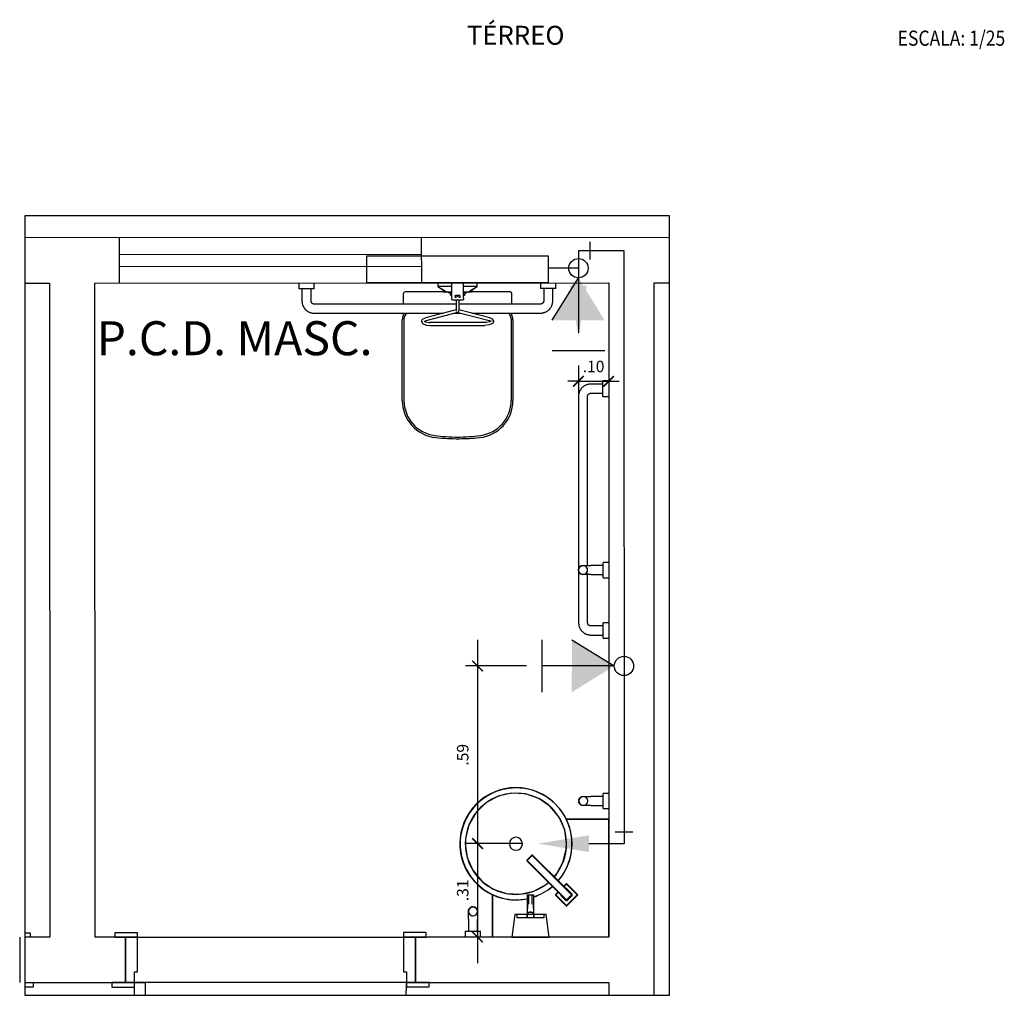
# Model space of a CAD drawing. Extents: x 2589 to 2703, y 1467 to 1512.
# Drawn here: x 2690 to 2694, y 1479 to 1482 of the extents above; entities that cross this region are included whole.
import ezdxf

# ---------------------------------------------------------------- set-up
doc = ezdxf.new("R2010")
doc.units = 0
doc.linetypes.add('CONTINU', pattern=[0])
doc.linetypes.add('DASHDOT', pattern=[25.4, 12.7, -6.35, 0, -6.35])
doc.layers.get('Defpoints').update_dxf_attribs({"color": 8})
for name, color, linetype in [('AGUA-FRIA', 2, 'Continuous'), ('BASE', 8, 'Continuous'), ('SIMBOLOS', 5, 'Continuous'), ('Texto', 9, 'Continuous'), ('TUBULAÇÃO-AF', 2, 'Continuous')]:
    doc.layers.add(name, color=color, linetype=linetype)
doc.styles.add('Arial_3', font='arial.ttf', dxfattribs={"height": 0.073765})
doc.styles.add('ROMANS', font='romans.shx')
doc.dimstyles.new('ISO+30', dxfattribs={"dimtxt": 0.038, "dimasz": 0.035, "dimexe": 0.04, "dimexo": 0.05, "dimgap": 0.025, "dimtad": 1, "dimzin": 4, "dimdsep": 46, "dimtxsty": 'ROMANS', "dimblk1": 'ARCHTICK', "dimblk2": 'ARCHTICK', "dimsah": 1, "dimcen": 0, "dimdle": 0.0866, "dimclrd": 1, "dimclre": 1, "dimclrt": 2, "dimadec": 0, "dimazin": 0, "dimtfac": 1, "dimtix": 1, "dimtmove": 2, "dimatfit": 3, "dimldrblk": 'ARCHTICK', "dimfxl": 1, "dimtzin": 4, "dimarcsym": 0})

# ---------------------------------------------------------------- blocks, each defined once
blk = doc.blocks.new('_ArchTick')
at = {"color": 0, "linetype": 'ByBlock', "const_width": 0.15}
blk.add_lwpolyline([(-0.5, -0.5), (0.5, 0.5)], dxfattribs=at)
blk = doc.blocks.new('*D24')
at = {"color": 1, "lineweight": -2, "transparency": 16777216}
for p, q in [((2691.7913, 1480.185), (2691.7913, 1479.4242)), ((2691.9539, 1480.0984), (2691.7513, 1480.0984)), ((2691.9413, 1479.5108), (2691.7513, 1479.5108))]:
    blk.add_line(p, q, dxfattribs=at)
at = {"layer": 'Defpoints', "color": 0, "transparency": 16777216}
for p in [(2692.0039, 1480.0984), (2691.7913, 1479.5108), (2691.9913, 1479.5108)]:
    blk.add_point(p, dxfattribs=at)
at = {"color": 1, "lineweight": -2, "transparency": 16777216, "xscale": 0.035, "yscale": 0.035, "zscale": 0.035}
for p, rotation in [((2691.7913, 1480.0984), 90), ((2691.7913, 1479.5108), 270)]:
    blk.add_blockref('_ArchTick', p, dxfattribs=dict(at, rotation=rotation))
at = {"color": 2, "transparency": 16777216, "insert": (2691.7473, 1479.8046), "char_height": 0.038, "attachment_point": 5, "rotation": 90, "style": 'ROMANS'}
blk.add_mtext('.59', dxfattribs=at)
blk = doc.blocks.new('*D25')
at = {"color": 1, "lineweight": -2, "transparency": 16777216}
for p, q in [((2691.7913, 1479.5974), (2691.7913, 1479.1152)), ((2691.9413, 1479.5108), (2691.7513, 1479.5108)), ((2691.9413, 1479.2018), (2691.7513, 1479.2018))]:
    blk.add_line(p, q, dxfattribs=at)
at = {"layer": 'Defpoints', "color": 0, "transparency": 16777216}
for p in [(2691.9913, 1479.5108), (2691.7913, 1479.2018), (2691.9913, 1479.2018)]:
    blk.add_point(p, dxfattribs=at)
at = {"color": 1, "lineweight": -2, "transparency": 16777216, "xscale": 0.035, "yscale": 0.035, "zscale": 0.035}
for p, rotation in [((2691.7913, 1479.5108), 90), ((2691.7913, 1479.2018), 270)]:
    blk.add_blockref('_ArchTick', p, dxfattribs=dict(at, rotation=rotation))
at = {"color": 2, "transparency": 16777216, "insert": (2691.7473, 1479.3563), "char_height": 0.038, "attachment_point": 5, "rotation": 90, "style": 'ROMANS'}
blk.add_mtext('.31', dxfattribs=at)
blk = doc.blocks.new('*D59')
at = {"color": 1, "lineweight": -2, "transparency": 16777216}
for p, q in [((2692.2254, 1481.3157), (2692.2254, 1481.0001)), ((2692.1253, 1481.0923), (2692.1253, 1481.0001)), ((2692.1253, 1481.0401), (2692.0903, 1481.0401)), ((2692.1253, 1481.0401), (2692.2254, 1481.0401)), ((2692.2254, 1481.0401), (2692.2604, 1481.0401))]:
    blk.add_line(p, q, dxfattribs=at)
at = {"layer": 'Defpoints', "color": 0, "transparency": 16777216}
for p in [(2692.2254, 1481.3657), (2692.1253, 1481.1423), (2692.2254, 1481.0401)]:
    blk.add_point(p, dxfattribs=at)
at = {"color": 1, "lineweight": -2, "transparency": 16777216, "xscale": 0.035, "yscale": 0.035, "zscale": 0.035}
blk.add_blockref('_ArchTick', (2692.1253, 1481.0401), dxfattribs=at)
at = {"color": 1, "lineweight": -2, "transparency": 16777216, "xscale": 0.035, "yscale": 0.035, "zscale": 0.035, "rotation": 180}
blk.add_blockref('_ArchTick', (2692.2254, 1481.0401), dxfattribs=at)
at = {"color": 2, "transparency": 16777216, "insert": (2692.1754, 1481.0841), "char_height": 0.038, "attachment_point": 5, "style": 'ROMANS'}
blk.add_mtext('.10', dxfattribs=at)

msp = doc.modelspace()

# ---------------------------------------------------------------- linework, layer by layer
msp.add_lwpolyline([(2690.2935, 1479.0091), (2692.4269, 1479.0091), (2692.4269, 1481.5872), (2690.2935, 1481.5872)], close=True)
at = {"color": 3, "ltscale": 0.5}
msp.add_lwpolyline([(2691.4254, 1481.3653), (2691.4254, 1481.4553), (2692.0254, 1481.4553), (2692.0254, 1481.3653), (2691.4254, 1481.3653)], dxfattribs=at)
at = {"layer": 'AGUA-FRIA', "linetype": 'CONTINU', "ltscale": 0.03}
for p, q in [((2692.1254, 1481.4726), (2692.2754, 1481.4726)), ((2692.2754, 1481.4726), (2692.2761, 1479.5104))]:
    msp.add_line(p, q, dxfattribs=at)
at = {"layer": 'AGUA-FRIA'}
for centre in [(2692.1254, 1481.4142), (2692.2759, 1480.0984)]:
    msp.add_circle(centre, 0.032, dxfattribs=at)
at = {"layer": 'BASE', "color": 8}
for p, q in [((2692.4269, 1481.5158), (2690.2935, 1481.5149)), ((2690.6053, 1481.515), (2690.6054, 1481.365)), ((2691.6053, 1481.5155), (2691.6054, 1481.3655)), ((2690.6053, 1481.46), (2691.6053, 1481.4605)), ((2690.6053, 1481.42), (2691.6053, 1481.4205)), ((2690.2935, 1481.3649), (2690.3754, 1481.365)), ((2690.3754, 1481.365), (2690.3763, 1479.2011)), ((2690.5254, 1481.365), (2692.2254, 1481.3657)), ((2690.5263, 1479.2012), (2690.5254, 1481.365)), ((2691.2, 1481.3653), (2691.2, 1481.3462)), ((2691.2508, 1481.3463), (2691.2, 1481.3462)), ((2691.2104, 1481.3462), (2691.2104, 1481.3057)), ((2691.2404, 1481.3057), (2691.2404, 1481.3463)), ((2691.2508, 1481.3463), (2691.2508, 1481.3653)), ((2691.6604, 1481.3655), (2691.6604, 1481.3537)), ((2691.6604, 1481.3537), (2691.6888, 1481.335)), ((2691.6779, 1481.3537), (2691.6604, 1481.3537)), ((2691.6604, 1481.3537), (2691.6608, 1481.3537)), ((2691.6888, 1481.335), (2691.6736, 1481.345)), ((2691.7064, 1481.3537), (2691.6779, 1481.3537)), ((2691.7064, 1481.3157), (2691.7064, 1481.3655)), ((2691.7444, 1481.3157), (2691.7444, 1481.3655)), ((2691.7729, 1481.3537), (2691.7444, 1481.3537)), ((2691.7619, 1481.3351), (2691.7904, 1481.3537)), ((2691.7771, 1481.345), (2691.7619, 1481.3351)), ((2691.7904, 1481.3537), (2691.7729, 1481.3537)), ((2691.7899, 1481.3537), (2691.7904, 1481.3537)), ((2691.7904, 1481.3537), (2691.7904, 1481.3655)), ((2692, 1481.3656), (2692, 1481.3466)), ((2692.0508, 1481.3466), (2692, 1481.3466)), ((2692.0104, 1481.3466), (2692.0104, 1481.306)), ((2692.0404, 1481.306), (2692.0404, 1481.3466)), ((2692.0508, 1481.3466), (2692.0508, 1481.3656)), ((2692.2254, 1481.3657), (2692.2263, 1479.2019)), ((2692.3754, 1481.3658), (2692.4269, 1481.3658)), ((2692.3763, 1479.0091), (2692.3754, 1481.3658)), ((2691.5457, 1481.3295), (2691.5457, 1481.2954)), ((2691.6776, 1481.3355), (2691.5517, 1481.3355)), ((2691.6776, 1481.3429), (2691.6776, 1481.3355)), ((2691.6776, 1481.3355), (2691.6893, 1481.3355)), ((2691.7063, 1481.335), (2691.6888, 1481.335)), ((2691.6888, 1481.335), (2691.6901, 1481.335)), ((2691.6947, 1481.335), (2691.6947, 1481.3336)), ((2691.6947, 1481.3336), (2691.7013, 1481.3336)), ((2691.7062, 1481.3336), (2691.6947, 1481.3336)), ((2691.7007, 1481.3336), (2691.7007, 1481.3274)), ((2691.7036, 1481.3336), (2691.7007, 1481.3336)), ((2691.7007, 1481.3336), (2691.7015, 1481.3336)), ((2691.7007, 1481.3274), (2691.7064, 1481.3235)), ((2691.7063, 1481.3274), (2691.7007, 1481.3274)), ((2691.7064, 1481.3102), (2691.7064, 1481.3157)), ((2691.7168, 1481.3221), (2691.7152, 1481.3221)), ((2691.7333, 1481.3221), (2691.7174, 1481.3221)), ((2691.7175, 1481.3225), (2691.7175, 1481.3157)), ((2691.7333, 1481.322), (2691.7175, 1481.322)), ((2691.7198, 1481.3248), (2691.731, 1481.3248)), ((2691.7206, 1481.3169), (2691.7206, 1481.3163)), ((2691.7301, 1481.3163), (2691.7301, 1481.3169)), ((2691.7333, 1481.3225), (2691.7333, 1481.3157)), ((2691.7355, 1481.3221), (2691.734, 1481.3221)), ((2691.7619, 1481.3351), (2691.7444, 1481.3351)), ((2691.7444, 1481.3235), (2691.7501, 1481.3274)), ((2691.7501, 1481.3274), (2691.7444, 1481.3274)), ((2691.7444, 1481.3157), (2691.7444, 1481.314)), ((2691.7444, 1481.314), (2691.7444, 1481.3102)), ((2691.756, 1481.3336), (2691.7445, 1481.3336)), ((2691.7501, 1481.3336), (2691.7471, 1481.3336)), ((2691.7486, 1481.3274), (2691.7501, 1481.3274)), ((2691.7492, 1481.3336), (2691.7501, 1481.3336)), ((2691.7494, 1481.3336), (2691.756, 1481.3336)), ((2691.7501, 1481.3274), (2691.7501, 1481.3336)), ((2691.756, 1481.3336), (2691.756, 1481.3351)), ((2691.7607, 1481.3351), (2691.7619, 1481.3351)), ((2691.7615, 1481.3356), (2691.7732, 1481.3356)), ((2691.7732, 1481.3356), (2691.7732, 1481.3429)), ((2691.8991, 1481.3356), (2691.7732, 1481.3356)), ((2691.9047, 1481.2955), (2691.9047, 1481.3317)), ((2691.7208, 1481.2955), (2691.2508, 1481.2953)), ((2691.7064, 1481.3093), (2691.7175, 1481.3093)), ((2691.7175, 1481.3093), (2691.7333, 1481.3093)), ((2691.7206, 1481.3097), (2691.7206, 1481.2942)), ((2691.7206, 1481.2942), (2691.7206, 1481.2722)), ((2692, 1481.2956), (2691.7299, 1481.2955)), ((2691.7301, 1481.2942), (2691.7301, 1481.3095)), ((2691.7301, 1481.2739), (2691.7301, 1481.2942)), ((2691.7333, 1481.3093), (2691.7444, 1481.3093)), ((2691.2508, 1481.2653), (2691.678, 1481.2655)), ((2691.5457, 1481.2654), (2691.5457, 1481.259)), ((2691.7208, 1481.2767), (2691.6189, 1481.25)), ((2691.6214, 1481.2408), (2691.7266, 1481.2684)), ((2691.715, 1481.2655), (2691.7357, 1481.2655)), ((2691.7234, 1481.2687), (2691.8295, 1481.2409)), ((2691.8319, 1481.2501), (2691.7293, 1481.2769)), ((2691.7728, 1481.2655), (2692, 1481.2656)), ((2691.9047, 1481.2594), (2691.9047, 1481.2656)), ((2691.5424, 1480.9765), (2691.5422, 1481.243)), ((2691.5479, 1481.2467), (2691.548, 1480.9762)), ((2691.8159, 1481.2345), (2691.6349, 1481.2344)), ((2691.6349, 1481.2249), (2691.8159, 1481.225)), ((2691.9026, 1481.2468), (2691.9027, 1480.9764)), ((2691.9082, 1481.2432), (2691.9084, 1480.9766)), ((2692.2064, 1481.0307), (2692.1659, 1481.0307)), ((2692.2255, 1481.0411), (2692.2064, 1481.0411)), ((2692.2065, 1480.9903), (2692.2064, 1481.0411)), ((2692.1255, 1480.9903), (2692.1258, 1480.2411)), ((2692.1557, 1480.4285), (2692.1555, 1480.9903)), ((2692.1659, 1481.0007), (2692.2065, 1481.0007)), ((2692.2065, 1480.9903), (2692.2255, 1480.9903)), ((2692.2257, 1480.4411), (2692.2067, 1480.4411)), ((2692.2067, 1480.3903), (2692.2067, 1480.4411)), ((2692.1558, 1480.409), (2692.1557, 1480.4226)), ((2692.1558, 1480.2411), (2692.1558, 1480.4051)), ((2692.2067, 1480.4307), (2692.1661, 1480.4307)), ((2692.1662, 1480.4007), (2692.2067, 1480.4007)), ((2692.2067, 1480.3903), (2692.2258, 1480.3903)), ((2692.2258, 1480.2411), (2692.2068, 1480.2411)), ((2692.2068, 1480.1903), (2692.2068, 1480.2411)), ((2692.2068, 1480.2307), (2692.1662, 1480.2307)), ((2692.1662, 1480.2007), (2692.2068, 1480.2007)), ((2692.2068, 1480.1903), (2692.2258, 1480.1903)), ((2692.207, 1479.6669), (2692.1665, 1479.6669)), ((2692.2261, 1479.6769), (2692.207, 1479.6769)), ((2692.207, 1479.6269), (2692.207, 1479.6769)), ((2692.1665, 1479.6369), (2692.207, 1479.6369)), ((2692.207, 1479.6269), (2692.2261, 1479.6269)), ((2692.085, 1479.5918), (2692.2259, 1479.5919)), ((2692.2259, 1479.5919), (2692.085, 1479.5918)), ((2692.2259, 1479.5919), (2692.2261, 1479.2019)), ((2692.2261, 1479.2019), (2692.2259, 1479.5919)), ((2691.9716, 1479.4724), (2691.955, 1479.4558)), ((2691.955, 1479.4537), (2691.9737, 1479.4724)), ((2691.955, 1479.4558), (2692.0882, 1479.3228)), ((2692.1047, 1479.3394), (2691.9716, 1479.4724)), ((2692.0766, 1479.3696), (2691.9737, 1479.4724)), ((2691.955, 1479.4537), (2692.058, 1479.3509)), ((2692.085, 1479.3239), (2691.955, 1479.4537)), ((2692.085, 1479.3779), (2692.0766, 1479.3696)), ((2692.0766, 1479.3696), (2692.1036, 1479.3426)), ((2692.0871, 1479.3779), (2692.0777, 1479.3685)), ((2692.1224, 1479.3404), (2692.085, 1479.3779)), ((2692.1224, 1479.3426), (2692.0871, 1479.3779)), ((2692.0871, 1479.3591), (2692.0881, 1479.3602)), ((2692.0881, 1479.3602), (2692.1047, 1479.3436)), ((2691.8411, 1479.2017), (2691.841, 1479.3423)), ((2691.841, 1479.3423), (2691.8411, 1479.2017)), ((2691.9554, 1479.3415), (2691.9555, 1479.2793)), ((2691.9554, 1479.3415), (2691.9773, 1479.3415)), ((2691.9573, 1479.3415), (2691.9573, 1479.3378)), ((2691.96, 1479.3378), (2691.96, 1479.3102)), ((2691.9727, 1479.3102), (2691.9727, 1479.3378)), ((2691.9754, 1479.3378), (2691.9754, 1479.3415)), ((2691.9773, 1479.2793), (2691.9773, 1479.3415)), ((2692.058, 1479.3509), (2692.0496, 1479.3425)), ((2692.0496, 1479.3404), (2692.085, 1479.3051)), ((2692.059, 1479.3498), (2692.0507, 1479.3415)), ((2692.0507, 1479.3415), (2692.0871, 1479.3051)), ((2692.0684, 1479.3404), (2692.0674, 1479.3394)), ((2692.0674, 1479.3394), (2692.0839, 1479.3228)), ((2692.1047, 1479.3436), (2692.0839, 1479.3228)), ((2692.085, 1479.3051), (2692.1224, 1479.3426)), ((2692.0871, 1479.3051), (2692.1224, 1479.3404)), ((2692.0871, 1479.3239), (2692.1036, 1479.3404)), ((2692.1047, 1479.3394), (2692.0882, 1479.3228)), ((2691.9566, 1479.3102), (2691.9555, 1479.2792)), ((2691.9772, 1479.2792), (2691.9761, 1479.3102)), ((2691.7612, 1479.2613), (2691.7612, 1479.2207)), ((2691.7912, 1479.2207), (2691.7912, 1479.2613)), ((2691.9145, 1479.2764), (2691.9045, 1479.2017)), ((2692.0182, 1479.2764), (2691.9145, 1479.2764)), ((2691.9555, 1479.2764), (2691.921, 1479.2764)), ((2691.921, 1479.2764), (2691.921, 1479.2662)), ((2691.921, 1479.2662), (2691.9555, 1479.2662)), ((2691.9551, 1479.2793), (2691.9551, 1479.2662)), ((2691.9555, 1479.2793), (2691.9551, 1479.2793)), ((2691.9555, 1479.2793), (2691.9555, 1479.2662)), ((2691.9555, 1479.2662), (2691.9555, 1479.2764)), ((2691.9555, 1479.2662), (2691.9664, 1479.2662)), ((2691.9664, 1479.2662), (2691.9773, 1479.2662)), ((2691.9773, 1479.2662), (2691.9773, 1479.2793)), ((2691.9777, 1479.2793), (2691.9773, 1479.2793)), ((2692.0118, 1479.2764), (2691.9773, 1479.2764)), ((2691.9773, 1479.2764), (2691.9773, 1479.2662)), ((2691.9773, 1479.2662), (2692.0118, 1479.2663)), ((2691.9777, 1479.2662), (2691.9777, 1479.2793)), ((2692.0118, 1479.2663), (2692.0118, 1479.2764)), ((2692.0283, 1479.2018), (2692.0182, 1479.2764)), ((2690.2763, 1479.2011), (2690.2763, 1479.0511)), ((2690.2935, 1479.2161), (2690.3112, 1479.2161)), ((2690.3763, 1479.2011), (2690.2935, 1479.2011)), ((2690.3113, 1479.2011), (2690.2935, 1479.2011)), ((2690.3112, 1479.2161), (2690.3113, 1479.2011)), ((2690.6263, 1479.2012), (2690.5263, 1479.2012)), ((2690.6662, 1479.2162), (2690.5912, 1479.2162)), ((2690.5912, 1479.2162), (2690.5913, 1479.2012)), ((2690.5913, 1479.2012), (2690.6663, 1479.2012)), ((2690.6263, 1479.0512), (2690.6263, 1479.2012)), ((2690.6663, 1479.2012), (2690.6263, 1479.2012)), ((2690.6263, 1479.2012), (2690.6263, 1479.0512)), ((2690.6663, 1479.2012), (2690.6662, 1479.2162)), ((2690.6663, 1479.2012), (2691.5463, 1479.2016)), ((2690.6663, 1479.0862), (2690.6663, 1479.2012)), ((2691.6212, 1479.2166), (2691.5462, 1479.2166)), ((2691.5462, 1479.2166), (2691.5463, 1479.2016)), ((2691.5463, 1479.2016), (2691.6213, 1479.2016)), ((2691.5863, 1479.2016), (2691.5463, 1479.2016)), ((2691.5463, 1479.2016), (2691.5463, 1479.0866)), ((2692.2263, 1479.2019), (2691.5863, 1479.2016)), ((2691.5863, 1479.2016), (2691.5863, 1479.0516)), ((2691.5863, 1479.0516), (2691.5863, 1479.2016)), ((2691.6213, 1479.2016), (2691.6212, 1479.2166)), ((2691.7508, 1479.2207), (2691.8016, 1479.2208)), ((2691.7508, 1479.2207), (2691.7509, 1479.2017)), ((2691.8017, 1479.2017), (2691.8016, 1479.2208)), ((2691.9045, 1479.2017), (2692.0283, 1479.2018)), ((2690.6563, 1479.0512), (2690.6563, 1479.0862)), ((2690.6563, 1479.0862), (2690.6663, 1479.0862)), ((2691.5463, 1479.0866), (2691.5563, 1479.0866)), ((2691.5563, 1479.0866), (2691.5563, 1479.0516)), ((2690.2935, 1479.0511), (2690.6263, 1479.0512)), ((2690.2935, 1479.0511), (2690.3213, 1479.0511)), ((2690.3213, 1479.0361), (2690.2935, 1479.0361)), ((2690.3213, 1479.0511), (2690.3213, 1479.0361)), ((2690.6563, 1479.0512), (2690.5813, 1479.0512)), ((2690.5813, 1479.0512), (2690.5813, 1479.0362)), ((2690.5813, 1479.0362), (2690.6563, 1479.0362)), ((2690.6263, 1479.0512), (2690.6563, 1479.0512)), ((2691.5563, 1479.0516), (2690.6563, 1479.0512)), ((2690.6563, 1479.0091), (2690.6563, 1479.0512)), ((2690.6563, 1479.0512), (2690.6913, 1479.0512)), ((2690.6563, 1479.0362), (2690.6563, 1479.0512)), ((2690.6913, 1479.0512), (2690.6913, 1479.0091)), ((2691.6313, 1479.0516), (2691.5563, 1479.0516)), ((2691.5563, 1479.0516), (2691.5563, 1479.0366)), ((2691.5563, 1479.0516), (2691.5863, 1479.0516)), ((2691.5563, 1479.0366), (2691.6313, 1479.0366)), ((2691.5863, 1479.0516), (2692.2263, 1479.0519)), ((2691.6313, 1479.0366), (2691.6313, 1479.0516)), ((2692.2263, 1479.0519), (2692.2263, 1479.0091))]:
    msp.add_line(p, q, dxfattribs=at)
at = {"layer": 'BASE', "color": 8, "flags": 128}
for points in [[(2691.2104, 1481.3057), (2691.2104, 1481.3041), (2691.2105, 1481.3025), (2691.2107, 1481.3009), (2691.2109, 1481.2993), (2691.2112, 1481.2977), (2691.2115, 1481.2961), (2691.212, 1481.2945), (2691.2124, 1481.293), (2691.213, 1481.2915), (2691.2136, 1481.29), (2691.2142, 1481.2885), (2691.215, 1481.287), (2691.2157, 1481.2856), (2691.2166, 1481.2842), (2691.2174, 1481.2829), (2691.2184, 1481.2816), (2691.2194, 1481.2803), (2691.2204, 1481.2791), (2691.2215, 1481.2779), (2691.2226, 1481.2767), (2691.2238, 1481.2756), (2691.2251, 1481.2746), (2691.2263, 1481.2736), (2691.2276, 1481.2726), (2691.229, 1481.2717), (2691.2303, 1481.2709), (2691.2318, 1481.2701), (2691.2332, 1481.2693), (2691.2347, 1481.2687), (2691.2362, 1481.2681), (2691.2377, 1481.2675), (2691.2392, 1481.267), (2691.2408, 1481.2666), (2691.2423, 1481.2662), (2691.2439, 1481.2659), (2691.2455, 1481.2657), (2691.2471, 1481.2655), (2691.2487, 1481.2654), (2691.2504, 1481.2653), (2691.2508, 1481.2653)], [(2691.2508, 1481.2953), (2691.2504, 1481.2953), (2691.25, 1481.2953), (2691.2495, 1481.2954), (2691.2491, 1481.2954), (2691.2487, 1481.2955), (2691.2483, 1481.2956), (2691.2479, 1481.2957), (2691.2475, 1481.2958), (2691.2471, 1481.296), (2691.2467, 1481.2961), (2691.2464, 1481.2963), (2691.246, 1481.2965), (2691.2456, 1481.2967), (2691.2453, 1481.2969), (2691.2449, 1481.2971), (2691.2446, 1481.2974), (2691.2442, 1481.2976), (2691.2439, 1481.2979), (2691.2436, 1481.2982), (2691.2433, 1481.2985), (2691.243, 1481.2988), (2691.2428, 1481.2991), (2691.2425, 1481.2994), (2691.2423, 1481.2997), (2691.242, 1481.3001), (2691.2418, 1481.3004), (2691.2416, 1481.3008), (2691.2414, 1481.3012), (2691.2412, 1481.3016), (2691.2411, 1481.3019), (2691.2409, 1481.3023), (2691.2408, 1481.3027), (2691.2407, 1481.3031), (2691.2406, 1481.3035), (2691.2405, 1481.3039), (2691.2405, 1481.3044), (2691.2404, 1481.3048), (2691.2404, 1481.3052), (2691.2404, 1481.3056), (2691.2404, 1481.3057)], [(2692, 1481.2656), (2692.0016, 1481.2657), (2692.0032, 1481.2658), (2692.0048, 1481.2659), (2692.0064, 1481.2661), (2692.008, 1481.2664), (2692.0096, 1481.2668), (2692.0112, 1481.2672), (2692.0127, 1481.2677), (2692.0142, 1481.2682), (2692.0157, 1481.2688), (2692.0172, 1481.2695), (2692.0186, 1481.2702), (2692.0201, 1481.271), (2692.0215, 1481.2718), (2692.0228, 1481.2727), (2692.0241, 1481.2736), (2692.0254, 1481.2746), (2692.0266, 1481.2757), (2692.0278, 1481.2768), (2692.029, 1481.2779), (2692.0301, 1481.2791), (2692.0311, 1481.2803), (2692.0321, 1481.2816), (2692.0331, 1481.2829), (2692.034, 1481.2842), (2692.0348, 1481.2856), (2692.0356, 1481.287), (2692.0363, 1481.2884), (2692.037, 1481.2899), (2692.0376, 1481.2914), (2692.0382, 1481.2929), (2692.0387, 1481.2945), (2692.0391, 1481.296), (2692.0395, 1481.2976), (2692.0398, 1481.2992), (2692.04, 1481.3008), (2692.0402, 1481.3024), (2692.0403, 1481.304), (2692.0404, 1481.3056), (2692.0404, 1481.306)], [(2692.0104, 1481.306), (2692.0104, 1481.3056), (2692.0103, 1481.3052), (2692.0103, 1481.3048), (2692.0102, 1481.3044), (2692.0102, 1481.304), (2692.0101, 1481.3036), (2692.01, 1481.3032), (2692.0099, 1481.3028), (2692.0097, 1481.3024), (2692.0096, 1481.302), (2692.0094, 1481.3016), (2692.0092, 1481.3012), (2692.009, 1481.3009), (2692.0088, 1481.3005), (2692.0086, 1481.3002), (2692.0083, 1481.2998), (2692.0081, 1481.2995), (2692.0078, 1481.2992), (2692.0075, 1481.2989), (2692.0072, 1481.2986), (2692.0069, 1481.2983), (2692.0066, 1481.298), (2692.0063, 1481.2978), (2692.0059, 1481.2975), (2692.0056, 1481.2973), (2692.0052, 1481.2971), (2692.0049, 1481.2969), (2692.0045, 1481.2967), (2692.0041, 1481.2965), (2692.0038, 1481.2963), (2692.0034, 1481.2962), (2692.003, 1481.2961), (2692.0026, 1481.296), (2692.0022, 1481.2959), (2692.0018, 1481.2958), (2692.0013, 1481.2957), (2692.0009, 1481.2957), (2692.0005, 1481.2956), (2692.0001, 1481.2956), (2692, 1481.2956)], [(2691.6054, 1481.2384), (2691.6098, 1481.246), (2691.6189, 1481.25)], [(2691.8454, 1481.2385), (2691.841, 1481.2461), (2691.8319, 1481.2501)], [(2691.6054, 1481.2384), (2691.6098, 1481.2308), (2691.6214, 1481.2262), (2691.6349, 1481.2249)], [(2691.6148, 1481.2378), (2691.619, 1481.2401), (2691.6214, 1481.2408)], [(2691.6148, 1481.2391), (2691.619, 1481.2367), (2691.6312, 1481.2345), (2691.6349, 1481.2344)], [(2691.836, 1481.2391), (2691.8318, 1481.2368), (2691.8196, 1481.2346), (2691.8159, 1481.2345)], [(2691.8454, 1481.2385), (2691.841, 1481.2309), (2691.8294, 1481.2263), (2691.8159, 1481.225)], [(2691.836, 1481.2379), (2691.8318, 1481.2402), (2691.8295, 1481.2409)], [(2692.1659, 1481.0307), (2692.1643, 1481.0307), (2692.1627, 1481.0306), (2692.1611, 1481.0304), (2692.1595, 1481.0302), (2692.1579, 1481.0299), (2692.1563, 1481.0295), (2692.1547, 1481.0291), (2692.1532, 1481.0286), (2692.1517, 1481.0281), (2692.1502, 1481.0275), (2692.1487, 1481.0268), (2692.1472, 1481.0261), (2692.1458, 1481.0253), (2692.1444, 1481.0245), (2692.1431, 1481.0236), (2692.1418, 1481.0227), (2692.1405, 1481.0217), (2692.1393, 1481.0207), (2692.1381, 1481.0196), (2692.1369, 1481.0184), (2692.1358, 1481.0172), (2692.1348, 1481.016), (2692.1338, 1481.0148), (2692.1328, 1481.0135), (2692.1319, 1481.0121), (2692.1311, 1481.0107), (2692.1303, 1481.0093), (2692.1295, 1481.0079), (2692.1289, 1481.0064), (2692.1282, 1481.0049), (2692.1277, 1481.0034), (2692.1272, 1481.0019), (2692.1268, 1481.0003), (2692.1264, 1480.9987), (2692.1261, 1480.9971), (2692.1259, 1480.9955), (2692.1257, 1480.9939), (2692.1256, 1480.9923), (2692.1255, 1480.9907), (2692.1255, 1480.9903)], [(2692.1555, 1480.9903), (2692.1555, 1480.9907), (2692.1555, 1480.9911), (2692.1556, 1480.9915), (2692.1556, 1480.9919), (2692.1557, 1480.9924), (2692.1558, 1480.9928), (2692.1559, 1480.9932), (2692.156, 1480.9936), (2692.1562, 1480.994), (2692.1563, 1480.9943), (2692.1565, 1480.9947), (2692.1567, 1480.9951), (2692.1569, 1480.9955), (2692.1571, 1480.9958), (2692.1573, 1480.9962), (2692.1576, 1480.9965), (2692.1578, 1480.9968), (2692.1581, 1480.9972), (2692.1584, 1480.9975), (2692.1587, 1480.9978), (2692.159, 1480.998), (2692.1593, 1480.9983), (2692.1596, 1480.9986), (2692.1599, 1480.9988), (2692.1603, 1480.999), (2692.1606, 1480.9993), (2692.161, 1480.9995), (2692.1614, 1480.9997), (2692.1618, 1480.9998), (2692.1621, 1481), (2692.1625, 1481.0001), (2692.1629, 1481.0003), (2692.1633, 1481.0004), (2692.1637, 1481.0005), (2692.1641, 1481.0005), (2692.1645, 1481.0006), (2692.165, 1481.0007), (2692.1654, 1481.0007), (2692.1658, 1481.0007), (2692.1659, 1481.0007)], [(2692.1258, 1480.4163), (2692.1258, 1480.4169), (2692.1259, 1480.4175), (2692.1259, 1480.4181), (2692.126, 1480.4187), (2692.1262, 1480.4192), (2692.1263, 1480.4198), (2692.1265, 1480.4204), (2692.1267, 1480.421), (2692.1269, 1480.4215), (2692.1272, 1480.4221), (2692.1274, 1480.4226), (2692.1277, 1480.4231), (2692.128, 1480.4236), (2692.1284, 1480.4242), (2692.1287, 1480.4246), (2692.1291, 1480.4251), (2692.1295, 1480.4256), (2692.1299, 1480.426)], [(2692.13, 1480.4052), (2692.1296, 1480.4057), (2692.1292, 1480.4061), (2692.1288, 1480.4066), (2692.1285, 1480.4071), (2692.1281, 1480.4076), (2692.1278, 1480.4081), (2692.1275, 1480.4086), (2692.1273, 1480.4091), (2692.127, 1480.4097), (2692.1268, 1480.4102), (2692.1266, 1480.4108), (2692.1264, 1480.4114), (2692.1262, 1480.412), (2692.1261, 1480.4125), (2692.126, 1480.4131), (2692.1259, 1480.4137), (2692.1258, 1480.4143), (2692.1258, 1480.4149)], [(2692.1303, 1480.4264), (2692.1307, 1480.4269), (2692.1312, 1480.4272), (2692.1317, 1480.4276), (2692.1321, 1480.428), (2692.1326, 1480.4283), (2692.1332, 1480.4286), (2692.1337, 1480.4289), (2692.1342, 1480.4292), (2692.1348, 1480.4294), (2692.1353, 1480.4297), (2692.1359, 1480.4299), (2692.1364, 1480.4301), (2692.137, 1480.4302), (2692.1376, 1480.4304), (2692.1382, 1480.4305), (2692.1388, 1480.4306), (2692.1394, 1480.4306), (2692.14, 1480.4307)], [(2692.1402, 1480.4007), (2692.1396, 1480.4007), (2692.139, 1480.4008), (2692.1384, 1480.4009), (2692.1378, 1480.401), (2692.1372, 1480.4011), (2692.1366, 1480.4013), (2692.136, 1480.4014), (2692.1355, 1480.4016), (2692.1349, 1480.4019), (2692.1344, 1480.4021), (2692.1338, 1480.4024), (2692.1333, 1480.4027), (2692.1328, 1480.403), (2692.1323, 1480.4033), (2692.1318, 1480.4037), (2692.1313, 1480.404), (2692.1309, 1480.4044), (2692.1304, 1480.4048)], [(2692.1412, 1480.4307), (2692.1415, 1480.4307), (2692.1417, 1480.4307), (2692.142, 1480.4307), (2692.1424, 1480.4307), (2692.1427, 1480.4307), (2692.1432, 1480.4307), (2692.1436, 1480.4307), (2692.1441, 1480.4307), (2692.1446, 1480.4307), (2692.1452, 1480.4307), (2692.1458, 1480.4307), (2692.1464, 1480.4307), (2692.147, 1480.4307), (2692.1477, 1480.4307), (2692.1484, 1480.4307), (2692.1492, 1480.4307), (2692.15, 1480.4307), (2692.1508, 1480.4307), (2692.1516, 1480.4307), (2692.1524, 1480.4307), (2692.1533, 1480.4307), (2692.1542, 1480.4307), (2692.1551, 1480.4307), (2692.156, 1480.4307), (2692.1569, 1480.4307), (2692.1579, 1480.4307), (2692.1589, 1480.4307), (2692.1598, 1480.4307), (2692.1608, 1480.4307), (2692.1618, 1480.4307), (2692.1628, 1480.4307), (2692.1638, 1480.4307), (2692.1649, 1480.4307), (2692.1659, 1480.4307), (2692.1661, 1480.4307)], [(2692.1662, 1480.4007), (2692.1651, 1480.4007), (2692.1641, 1480.4007), (2692.1631, 1480.4007), (2692.1621, 1480.4007), (2692.1611, 1480.4007), (2692.1601, 1480.4007), (2692.1591, 1480.4007), (2692.1582, 1480.4007), (2692.1572, 1480.4007), (2692.1563, 1480.4007), (2692.1553, 1480.4007), (2692.1544, 1480.4007), (2692.1535, 1480.4007), (2692.1527, 1480.4007), (2692.1518, 1480.4007), (2692.151, 1480.4007), (2692.1502, 1480.4007), (2692.1494, 1480.4007), (2692.1487, 1480.4007), (2692.1479, 1480.4007), (2692.1472, 1480.4007), (2692.1466, 1480.4007), (2692.1459, 1480.4007), (2692.1453, 1480.4007), (2692.1448, 1480.4007), (2692.1443, 1480.4007), (2692.1438, 1480.4007), (2692.1433, 1480.4007), (2692.1429, 1480.4007), (2692.1425, 1480.4007), (2692.1421, 1480.4007), (2692.1418, 1480.4007), (2692.1416, 1480.4007), (2692.1413, 1480.4007)], [(2692.1258, 1480.2411), (2692.1259, 1480.2395), (2692.126, 1480.2379), (2692.1261, 1480.2362), (2692.1263, 1480.2346), (2692.1266, 1480.2331), (2692.127, 1480.2315), (2692.1274, 1480.2299), (2692.1279, 1480.2284), (2692.1284, 1480.2268), (2692.129, 1480.2253), (2692.1297, 1480.2239), (2692.1304, 1480.2224), (2692.1312, 1480.221), (2692.132, 1480.2196), (2692.1329, 1480.2183), (2692.1338, 1480.217), (2692.1348, 1480.2157), (2692.1359, 1480.2144), (2692.137, 1480.2133), (2692.1381, 1480.2121), (2692.1393, 1480.211), (2692.1405, 1480.2099), (2692.1418, 1480.2089), (2692.1431, 1480.208), (2692.1444, 1480.2071), (2692.1458, 1480.2062), (2692.1472, 1480.2055), (2692.1486, 1480.2047), (2692.1501, 1480.2041), (2692.1516, 1480.2034), (2692.1531, 1480.2029), (2692.1547, 1480.2024), (2692.1562, 1480.202), (2692.1578, 1480.2016), (2692.1594, 1480.2013), (2692.161, 1480.201), (2692.1626, 1480.2009), (2692.1642, 1480.2007), (2692.1658, 1480.2007), (2692.1662, 1480.2007)], [(2692.1662, 1480.2307), (2692.1658, 1480.2307), (2692.1654, 1480.2307), (2692.165, 1480.2308), (2692.1646, 1480.2308), (2692.1642, 1480.2309), (2692.1638, 1480.231), (2692.1634, 1480.2311), (2692.163, 1480.2312), (2692.1626, 1480.2314), (2692.1622, 1480.2315), (2692.1618, 1480.2317), (2692.1614, 1480.2319), (2692.1611, 1480.2321), (2692.1607, 1480.2323), (2692.1604, 1480.2325), (2692.16, 1480.2328), (2692.1597, 1480.233), (2692.1594, 1480.2333), (2692.1591, 1480.2336), (2692.1588, 1480.2338), (2692.1585, 1480.2342), (2692.1582, 1480.2345), (2692.158, 1480.2348), (2692.1577, 1480.2351), (2692.1575, 1480.2355), (2692.1573, 1480.2358), (2692.1571, 1480.2362), (2692.1569, 1480.2366), (2692.1567, 1480.2369), (2692.1565, 1480.2373), (2692.1564, 1480.2377), (2692.1563, 1480.2381), (2692.1561, 1480.2385), (2692.1561, 1480.2389), (2692.156, 1480.2393), (2692.1559, 1480.2397), (2692.1559, 1480.2401), (2692.1558, 1480.2406), (2692.1558, 1480.241), (2692.1558, 1480.2411)], [(2692.0862, 1479.5105), (2692.0798, 1479.5562), (2692.0612, 1479.5984), (2692.0319, 1479.6339), (2691.994, 1479.6601), (2691.9503, 1479.675), (2691.9043, 1479.6775), (2691.8593, 1479.6673), (2691.8188, 1479.6452), (2691.7859, 1479.6129), (2691.763, 1479.5729), (2691.7519, 1479.5282), (2691.7509, 1479.5104)], [(2692.1261, 1479.6524), (2692.1261, 1479.653), (2692.1262, 1479.6536), (2692.1263, 1479.6542), (2692.1264, 1479.6548), (2692.1265, 1479.6554), (2692.1266, 1479.656), (2692.1268, 1479.6566), (2692.127, 1479.6571), (2692.1272, 1479.6577), (2692.1275, 1479.6582), (2692.1278, 1479.6588), (2692.128, 1479.6593), (2692.1284, 1479.6598), (2692.1287, 1479.6603), (2692.129, 1479.6608), (2692.1294, 1479.6613), (2692.1298, 1479.6617), (2692.1302, 1479.6622)], [(2692.1303, 1479.6414), (2692.1299, 1479.6418), (2692.1295, 1479.6423), (2692.1291, 1479.6428), (2692.1288, 1479.6432), (2692.1284, 1479.6437), (2692.1281, 1479.6442), (2692.1278, 1479.6448), (2692.1276, 1479.6453), (2692.1273, 1479.6458), (2692.1271, 1479.6464), (2692.1269, 1479.647), (2692.1267, 1479.6475), (2692.1265, 1479.6481), (2692.1264, 1479.6487), (2692.1263, 1479.6493), (2692.1262, 1479.6499), (2692.1261, 1479.6505), (2692.1261, 1479.6511)], [(2692.1306, 1479.6626), (2692.1311, 1479.663), (2692.1315, 1479.6634), (2692.132, 1479.6638), (2692.1325, 1479.6641), (2692.133, 1479.6645), (2692.1335, 1479.6648), (2692.134, 1479.6651), (2692.1345, 1479.6653), (2692.1351, 1479.6656), (2692.1356, 1479.6658), (2692.1362, 1479.666), (2692.1368, 1479.6662), (2692.1373, 1479.6664), (2692.1379, 1479.6665), (2692.1385, 1479.6666), (2692.1391, 1479.6667), (2692.1397, 1479.6668), (2692.1403, 1479.6668)], [(2692.1416, 1479.6668), (2692.1418, 1479.6668), (2692.1421, 1479.6668), (2692.1424, 1479.6668), (2692.1427, 1479.6668), (2692.1431, 1479.6668), (2692.1435, 1479.6668), (2692.1439, 1479.6668), (2692.1444, 1479.6668), (2692.1449, 1479.6668), (2692.1455, 1479.6668), (2692.1461, 1479.6668), (2692.1467, 1479.6668), (2692.1474, 1479.6668), (2692.1481, 1479.6668), (2692.1488, 1479.6668), (2692.1495, 1479.6668), (2692.1503, 1479.6668), (2692.1511, 1479.6668), (2692.1519, 1479.6668), (2692.1527, 1479.6668), (2692.1536, 1479.6668), (2692.1545, 1479.6668), (2692.1554, 1479.6668), (2692.1563, 1479.6668), (2692.1573, 1479.6668), (2692.1582, 1479.6668), (2692.1592, 1479.6668), (2692.1602, 1479.6668), (2692.1611, 1479.6668), (2692.1621, 1479.6668), (2692.1631, 1479.6668), (2692.1642, 1479.6668), (2692.1652, 1479.6668), (2692.1662, 1479.6669), (2692.1665, 1479.6669)], [(2692.1405, 1479.6369), (2692.1399, 1479.6369), (2692.1393, 1479.637), (2692.1387, 1479.637), (2692.1381, 1479.6371), (2692.1375, 1479.6373), (2692.1369, 1479.6374), (2692.1364, 1479.6376), (2692.1358, 1479.6378), (2692.1352, 1479.638), (2692.1347, 1479.6383), (2692.1341, 1479.6385), (2692.1336, 1479.6388), (2692.1331, 1479.6391), (2692.1326, 1479.6395), (2692.1321, 1479.6398), (2692.1316, 1479.6402), (2692.1312, 1479.6406), (2692.1307, 1479.641)], [(2692.1665, 1479.6369), (2692.1655, 1479.6368), (2692.1644, 1479.6368), (2692.1634, 1479.6368), (2692.1624, 1479.6368), (2692.1614, 1479.6368), (2692.1604, 1479.6368), (2692.1595, 1479.6368), (2692.1585, 1479.6368), (2692.1575, 1479.6368), (2692.1566, 1479.6368), (2692.1557, 1479.6368), (2692.1547, 1479.6368), (2692.1539, 1479.6368), (2692.153, 1479.6368), (2692.1521, 1479.6368), (2692.1513, 1479.6368), (2692.1505, 1479.6368), (2692.1497, 1479.6368), (2692.149, 1479.6368), (2692.1483, 1479.6368), (2692.1476, 1479.6368), (2692.1469, 1479.6368), (2692.1463, 1479.6368), (2692.1457, 1479.6368), (2692.1451, 1479.6368), (2692.1446, 1479.6368), (2692.1441, 1479.6368), (2692.1436, 1479.6368), (2692.1432, 1479.6368), (2692.1428, 1479.6368), (2692.1425, 1479.6368), (2692.1421, 1479.6368), (2692.1419, 1479.6368), (2692.1416, 1479.6368)], [(2691.7509, 1479.5104), (2691.7573, 1479.4647), (2691.7758, 1479.4225), (2691.8052, 1479.3869), (2691.8431, 1479.3607), (2691.8868, 1479.3459), (2691.9328, 1479.3434), (2691.9778, 1479.3536), (2692.0182, 1479.3757), (2692.0258, 1479.383)], [(2692.0446, 1479.4015), (2692.0512, 1479.408), (2692.0741, 1479.448), (2692.0852, 1479.4927), (2692.0862, 1479.5105)], [(2691.7612, 1479.2873), (2691.7613, 1479.2879), (2691.7613, 1479.2885), (2691.7614, 1479.2891), (2691.7615, 1479.2897), (2691.7616, 1479.2903), (2691.7618, 1479.2908), (2691.762, 1479.2914), (2691.7622, 1479.292), (2691.7624, 1479.2925), (2691.7626, 1479.2931), (2691.7629, 1479.2936), (2691.7632, 1479.2941), (2691.7635, 1479.2947), (2691.7638, 1479.2952), (2691.7642, 1479.2956), (2691.7646, 1479.2961), (2691.7649, 1479.2966), (2691.7653, 1479.297)], [(2691.7658, 1479.2974), (2691.7662, 1479.2979), (2691.7667, 1479.2982), (2691.7671, 1479.2986), (2691.7676, 1479.299), (2691.7681, 1479.2993), (2691.7686, 1479.2996), (2691.7691, 1479.2999), (2691.7697, 1479.3002), (2691.7702, 1479.3004), (2691.7708, 1479.3007), (2691.7713, 1479.3009), (2691.7719, 1479.3011), (2691.7725, 1479.3012), (2691.7731, 1479.3014), (2691.7737, 1479.3015), (2691.7743, 1479.3016), (2691.7749, 1479.3016), (2691.7755, 1479.3017)], [(2691.7768, 1479.3017), (2691.7774, 1479.3016), (2691.778, 1479.3016), (2691.7786, 1479.3015), (2691.7792, 1479.3014), (2691.7798, 1479.3013), (2691.7804, 1479.3011), (2691.7809, 1479.3009), (2691.7815, 1479.3007), (2691.7821, 1479.3005), (2691.7826, 1479.3003), (2691.7831, 1479.3), (2691.7837, 1479.2997), (2691.7842, 1479.2994), (2691.7847, 1479.2991), (2691.7852, 1479.2987), (2691.7856, 1479.2984), (2691.7861, 1479.298), (2691.7865, 1479.2976)], [(2691.787, 1479.2971), (2691.7874, 1479.2967), (2691.7878, 1479.2963), (2691.7881, 1479.2958), (2691.7885, 1479.2953), (2691.7888, 1479.2948), (2691.7892, 1479.2943), (2691.7894, 1479.2938), (2691.7897, 1479.2932), (2691.79, 1479.2927), (2691.7902, 1479.2921), (2691.7904, 1479.2916), (2691.7906, 1479.291), (2691.7907, 1479.2904), (2691.7909, 1479.2898), (2691.791, 1479.2892), (2691.7911, 1479.2887), (2691.7912, 1479.2881), (2691.7912, 1479.2875)], [(2691.7612, 1479.2613), (2691.7612, 1479.2623), (2691.7612, 1479.2633), (2691.7612, 1479.2643), (2691.7612, 1479.2653), (2691.7612, 1479.2663), (2691.7612, 1479.2673), (2691.7612, 1479.2683), (2691.7612, 1479.2693), (2691.7612, 1479.2702), (2691.7612, 1479.2712), (2691.7612, 1479.2721), (2691.7612, 1479.273), (2691.7612, 1479.2739), (2691.7612, 1479.2748), (2691.7612, 1479.2756), (2691.7612, 1479.2765), (2691.7612, 1479.2773), (2691.7612, 1479.278), (2691.7612, 1479.2788), (2691.7612, 1479.2795), (2691.7612, 1479.2802), (2691.7612, 1479.2809), (2691.7612, 1479.2815), (2691.7612, 1479.2821), (2691.7612, 1479.2827), (2691.7612, 1479.2832), (2691.7612, 1479.2837), (2691.7612, 1479.2841), (2691.7612, 1479.2846), (2691.7612, 1479.285), (2691.7612, 1479.2853), (2691.7612, 1479.2856), (2691.7612, 1479.2859), (2691.7612, 1479.2861)], [(2691.7912, 1479.2862), (2691.7912, 1479.286), (2691.7912, 1479.2857), (2691.7912, 1479.2854), (2691.7912, 1479.2851), (2691.7912, 1479.2847), (2691.7912, 1479.2843), (2691.7912, 1479.2838), (2691.7912, 1479.2833), (2691.7912, 1479.2828), (2691.7912, 1479.2823), (2691.7912, 1479.2817), (2691.7912, 1479.281), (2691.7912, 1479.2804), (2691.7912, 1479.2797), (2691.7912, 1479.279), (2691.7912, 1479.2783), (2691.7912, 1479.2775), (2691.7912, 1479.2767), (2691.7912, 1479.2759), (2691.7912, 1479.275), (2691.7912, 1479.2742), (2691.7912, 1479.2733), (2691.7912, 1479.2724), (2691.7912, 1479.2714), (2691.7912, 1479.2705), (2691.7912, 1479.2695), (2691.7912, 1479.2686), (2691.7912, 1479.2676), (2691.7912, 1479.2666), (2691.7912, 1479.2656), (2691.7912, 1479.2646), (2691.7912, 1479.2636), (2691.7912, 1479.2626), (2691.7912, 1479.2616), (2691.7912, 1479.2613)], [(2691.9551, 1479.2793), (2691.9555, 1479.2798), (2691.9559, 1479.2802), (2691.9564, 1479.2806), (2691.9569, 1479.2811), (2691.9574, 1479.2815), (2691.9579, 1479.2818), (2691.9584, 1479.2822), (2691.959, 1479.2825), (2691.9595, 1479.2828), (2691.9601, 1479.2831), (2691.9607, 1479.2834), (2691.9613, 1479.2836), (2691.9619, 1479.2838), (2691.9625, 1479.284), (2691.9631, 1479.2842), (2691.9637, 1479.2843), (2691.9643, 1479.2844), (2691.965, 1479.2845), (2691.9656, 1479.2846), (2691.9662, 1479.2846), (2691.9664, 1479.2846)], [(2691.9664, 1479.2843), (2691.9633, 1479.2839), (2691.9604, 1479.2829), (2691.9578, 1479.2814), (2691.9555, 1479.2793)], [(2691.9664, 1479.2846), (2691.967, 1479.2846), (2691.9676, 1479.2845), (2691.9683, 1479.2845), (2691.9689, 1479.2843), (2691.9695, 1479.2842), (2691.9701, 1479.284), (2691.9707, 1479.2839), (2691.9713, 1479.2837), (2691.9719, 1479.2834), (2691.9725, 1479.2832), (2691.9731, 1479.2829), (2691.9736, 1479.2826), (2691.9742, 1479.2823), (2691.9747, 1479.2819), (2691.9752, 1479.2815), (2691.9757, 1479.2812), (2691.9762, 1479.2808), (2691.9767, 1479.2803), (2691.9771, 1479.2799), (2691.9776, 1479.2794), (2691.9777, 1479.2793)], [(2691.9773, 1479.2793), (2691.9741, 1479.2819), (2691.9704, 1479.2836), (2691.9664, 1479.2843)]]:
    msp.add_lwpolyline(points, dxfattribs=at)
at = {"layer": 'BASE', "color": 8}
for centre, radius, start, end in [((2691.5517, 1481.3295), 0.006, 90.0239, 180.0239), ((2691.7198, 1481.3225), 0.0023, 90.0239, 180.0239), ((2691.731, 1481.3225), 0.0023, 0.0239, 90.0239), ((2691.8991, 1481.3296), 0.006, 20.8128, 90.0239), ((2691.5822, 1481.2431), 0.04, 145.8471, 180.1762), ((2691.5812, 1481.2425), 0.0336, 136.084, 172.834), ((2691.8693, 1481.2426), 0.0336, 7.2137, 43.9637), ((2691.8682, 1481.2432), 0.04, 359.911, 34.2016), ((2691.6654, 1480.9763), 0.123, 179.8974, 264.2102), ((2691.6647, 1480.9766), 0.1167, 180.1916, 262.569), ((2691.7854, 1480.9763), 0.123, 275.8285, 0.1418), ((2691.786, 1480.9767), 0.1167, 277.4788, 359.8561), ((2691.7367, 1481.5286), 0.6734, 262.569, 269.0365), ((2691.7135, 1481.5286), 0.6734, 271.0112, 277.4788), ((2691.7855, 1480.9733), 0.1199, 285.966, 289.0486), ((2691.7251, 1481.5532), 0.703, 264.1078, 270.4458), ((2691.7251, 1481.5532), 0.703, 270.4458, 275.9384), ((2692.1407, 1480.4157), 0.015, 0.0239, 180.0239), ((2692.1407, 1480.4157), 0.015, 180.0239, 0.0239), ((2691.9185, 1479.5104), 0.1857, 0.0239, 180.0239), ((2691.919, 1479.51), 0.185, 90.0239, 270.0239), ((2691.919, 1479.51), 0.185, 318.7825, 90.0239), ((2691.9185, 1479.5104), 0.1675, 0.0239, 180.0239), ((2692.1411, 1479.6518), 0.015, 0.0239, 180.0239), ((2692.1411, 1479.6518), 0.015, 180.0239, 0.0239), ((2691.919, 1479.51), 0.185, 318.7757, 26.2394), ((2691.919, 1479.51), 0.185, 318.7757, 26.2394), ((2691.9185, 1479.5104), 0.0217, 0.0239, 180.0239), ((2691.9185, 1479.5104), 0.1857, 180.0239, 281.5155), ((2691.9185, 1479.5104), 0.1675, 180.0239, 310.0633), ((2691.9185, 1479.5104), 0.0217, 180.0239, 0.0239), ((2691.9185, 1479.5104), 0.1675, 319.1984, 0.0239), ((2691.9185, 1479.5104), 0.1857, 318.7895, 0.0239), ((2691.9561, 1479.4548), 0.0015, 135.0239, 225.0239), ((2691.9726, 1479.4713), 0.0015, 45.0239, 135.0239), ((2691.919, 1479.51), 0.185, 288.3896, 310.5183), ((2691.919, 1479.51), 0.185, 288.3896, 310.5183), ((2691.919, 1479.51), 0.185, 288.4766, 310.5121), ((2691.9185, 1479.5104), 0.1857, 288.5758, 310.5492), ((2692.086, 1479.3768), 0.0015, 45.0239, 135.0239), ((2692.086, 1479.358), 0.003, 45.0239, 105.0239), ((2691.919, 1479.51), 0.185, 245.0562, 281.4224), ((2691.919, 1479.51), 0.185, 245.0562, 281.4224), ((2691.919, 1479.51), 0.185, 270.0239, 281.3982), ((2692.0507, 1479.3415), 0.0015, 135.0239, 225.0239), ((2692.0695, 1479.3415), 0.003, 165.0239, 225.0239), ((2692.1026, 1479.3415), 0.0015, 315.0239, 45.0239), ((2692.1026, 1479.3415), 0.003, 315.0239, 45.0239), ((2692.1214, 1479.3415), 0.0015, 315.0239, 45.0239), ((2691.7762, 1479.2867), 0.015, 90.0239, 270.0239), ((2691.7762, 1479.2867), 0.015, 270.0239, 90.0239), ((2692.086, 1479.3249), 0.003, 225.0239, 315.0239), ((2692.086, 1479.3249), 0.0015, 225.0239, 315.0239), ((2692.086, 1479.3061), 0.0015, 225.0239, 315.0239), ((2690.6563, 1479.0512), 0.9, 357.3169, 0.0239)]:
    msp.add_arc(centre, radius, start, end, dxfattribs=at)
for points, knots in [([(2691.7245, 1481.3216), (2691.7245, 1481.3216), (2691.7247, 1481.3216), (2691.725, 1481.3216), (2691.7254, 1481.3217), (2691.7258, 1481.3216), (2691.7261, 1481.3216), (2691.7262, 1481.3216), (2691.7263, 1481.3216)], [0.4444444, 0.4444444, 0.4444444, 0.4444444, 0.4583333, 0.4722222, 0.5, 0.5277778, 0.5416667, 0.5555556, 0.5555556, 0.5555556, 0.5555556]), ([(2691.7254, 1481.2686), (2691.7256, 1481.2686), (2691.726, 1481.2687), (2691.7266, 1481.269), (2691.7272, 1481.2692), (2691.7278, 1481.2696), (2691.7283, 1481.27), (2691.7289, 1481.2706), (2691.7296, 1481.2715), (2691.7299, 1481.2723), (2691.73, 1481.2727)], [0.5, 0.5, 0.5, 0.5, 0.5416667, 0.5833333, 0.625, 0.6666667, 0.7083333, 0.75, 0.8333333, 0.9166667, 0.9166667, 0.9166667, 0.9166667])]:
    msp.add_open_spline(points, degree=3, knots=knots, dxfattribs=at)
at = {"layer": 'SIMBOLOS'}
for p, q in [((2692.1645, 1481.4433), (2692.1645, 1481.5019)), ((2692.247, 1479.5495), (2692.3055, 1479.5496))]:
    msp.add_line(p, q, dxfattribs=at)
at = {"layer": 'SIMBOLOS', "color": 2}
for p, q in [((2692.1254, 1481.4726), (2692.1253, 1481.2005)), ((2692.1254, 1481.4142), (2692.1253, 1481.298)), ((2692.0386, 1481.2418), (2692.1254, 1481.3822)), ((2692.0385, 1481.1423), (2692.2122, 1481.1423)), ((2692.0039, 1480.1852), (2692.004, 1480.0116)), ((2692.1035, 1480.1852), (2692.2439, 1480.0984)), ((2692.2439, 1480.0984), (2692.0039, 1480.0984)), ((2692.2761, 1479.5104), (2692.1599, 1479.5106))]:
    msp.add_line(p, q, dxfattribs=at)
for points in [[(2692.0386, 1481.2418), (2692.1254, 1481.3822), (2692.2122, 1481.2418), (2692.1254, 1481.3822)], [(2692.1529, 1481.3562), (2692.0976, 1481.3563), (2692.125, 1481.1877), (2692.0976, 1481.3563)], [(2692.1035, 1480.1852), (2692.2439, 1480.0984), (2692.1034, 1480.0116), (2692.2439, 1480.0984)], [(2692.1599, 1479.483), (2692.1599, 1479.5382), (2691.9913, 1479.5108), (2692.1599, 1479.5382)]]:
    msp.add_solid(points, dxfattribs=at)
at = {"layer": 'TUBULAÇÃO-AF', "linetype": 'DASHDOT', "ltscale": 0.005}
msp.add_line((2692.1254, 1481.4142), (2692.0254, 1481.4142), dxfattribs=at)

# ---------------------------------------------------------------- texts
at = {"layer": 'BASE', "color": 8, "style": 'Arial_3'}
msp.add_text('P.C.D. MASC.', height=0.1125, dxfattribs=at).set_placement((2690.5306, 1481.1263))
at = {"layer": 'Texto', "color": 1, "style": 'ROMANS'}
msp.add_text('TÉRREO ', height=0.0625, dxfattribs=at).set_placement((2691.7561, 1482.1534))
at = {"layer": 'Texto', "color": 1, "style": 'ROMANS', "width": 0.85}
msp.add_text('ESCALA: 1/25', height=0.05, dxfattribs=at).set_placement((2693.1816, 1482.15))

# ---------------------------------------------------------------- dimensions: what is measured, and where the dimension line sits
dim = msp.add_linear_dim(base=(2692.2254, 1481.0401), p1=(2692.1253, 1481.1423), p2=(2692.2254, 1481.3657), dimstyle='ISO+30')
dim.commit()
dim.dimension.update_dxf_attribs({"geometry": '*D59', "text_midpoint": (2692.1754, 1481.0841)})
for base, p1, p2, picture, middle in [((2691.7913, 1479.5108), (2692.0039, 1480.0984), (2691.9913, 1479.5108), '*D24', (2691.7473, 1479.8046)), ((2691.7913, 1479.2018), (2691.9913, 1479.5108), (2691.9913, 1479.2018), '*D25', (2691.7473, 1479.3563))]:
    dim = msp.add_linear_dim(base=base, p1=p1, p2=p2, angle=270, dimstyle='ISO+30')
    dim.commit()
    dim.dimension.update_dxf_attribs({"geometry": picture, "text_midpoint": middle})

doc.saveas('drawing.dxf')
